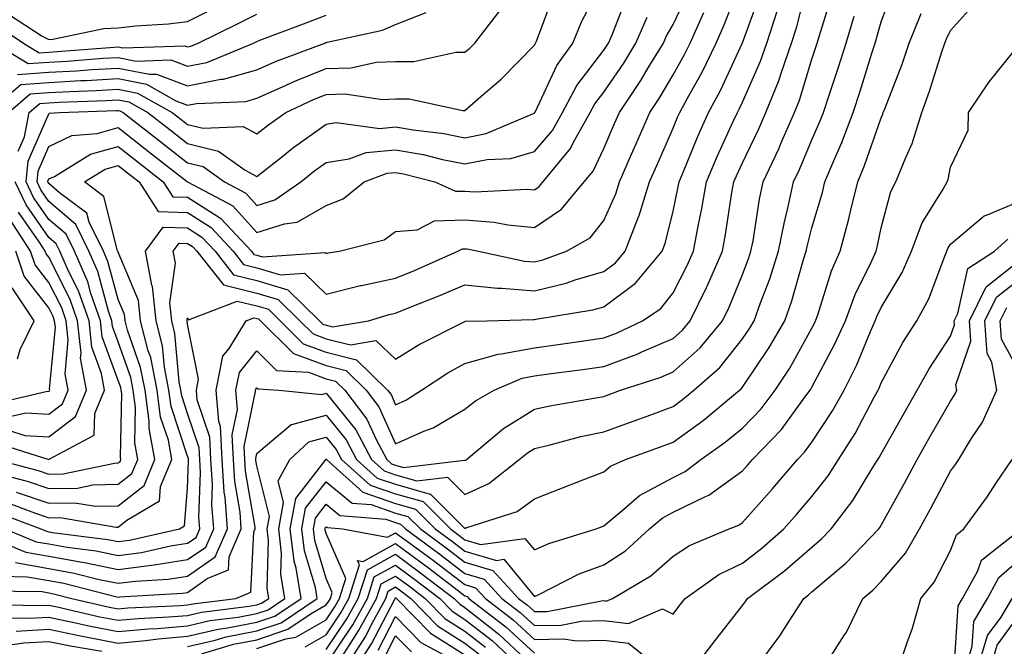
# Model space of a CAD drawing. Units: inches. Extents: x 1026563 to 1029203, y 7237178 to 7239818.
# Drawn here: x 1027814 to 1027956, y 7238065 to 7238155 of the extents above; entities that cross this region are included whole.
import ezdxf

# ---------------------------------------------------------------- set-up
doc = ezdxf.new("R2010")
doc.units = ezdxf.units.IN
doc.header["$MEASUREMENT"] = 0
doc.layers.add('Contour_10267237', color=7, linetype='Continuous', true_color=0x50631c)

msp = doc.modelspace()

# ---------------------------------------------------------------- linework, layer by layer
at = {"layer": 'Contour_10267237'}
for points in [[(1027810.47, 7238084.35, 2985), (1027816.88, 7238081.92, 2985), (1027817.72, 7238081.58, 2985), (1027818.05, 7238081.52, 2985), (1027818.54, 7238081.43, 2985), (1027826.55, 7238080.41, 2985), (1027828.05, 7238080.09, 2985), (1027829.67, 7238080.31, 2985), (1027836.9, 7238081.92, 2985), (1027837.62, 7238082.35, 2985), (1027838.05, 7238087.79, 2985), (1027838.19, 7238091.77, 2985), (1027838.19, 7238092.05, 2985), (1027838.05, 7238092.43, 2985), (1027835.69, 7238099.56, 2985), (1027835.37, 7238101.92, 2985), (1027834.73, 7238105.25, 2985), (1027834.44, 7238108.32, 2985), (1027833.52, 7238111.92, 2985), (1027832.99, 7238116.86, 2985), (1027832.91, 7238117.06, 2985), (1027831.98, 7238121.92, 2985), (1027834.55, 7238125.42, 2985), (1027838.05, 7238125.28, 2985), (1027840.1, 7238123.98, 2985), (1027842.01, 7238121.92, 2985), (1027844.67, 7238118.54, 2985), (1027848.05, 7238117.72, 2985), (1027852.52, 7238116.38, 2985), (1027857.07, 7238111.92, 2985), (1027857.56, 7238111.43, 2985), (1027858.05, 7238111.26, 2985), (1027858.95, 7238111.02, 2985), (1027864.16, 7238111.92, 2985), (1027867.13, 7238112.84, 2985), (1027868.05, 7238113.03, 2985), (1027869.92, 7238113.8, 2985), (1027874.42, 7238115.55, 2985), (1027878.05, 7238117.11, 2985), (1027882.74, 7238116.62, 2985), (1027883.34, 7238116.63, 2985), (1027888.05, 7238116.24, 2985), (1027892.64, 7238117.34, 2985), (1027893.93, 7238117.8, 2985), (1027898.05, 7238119, 2985), (1027899.73, 7238120.25, 2985), (1027901.14, 7238121.92, 2985), (1027903.07, 7238126.9, 2985), (1027903.09, 7238126.96, 2985), (1027904.65, 7238131.92, 2985), (1027905.69, 7238134.28, 2985), (1027908.05, 7238139.65, 2985), (1027908.71, 7238141.26, 2985), (1027909.01, 7238141.92, 2985), (1027910.12, 7238143.99, 2985), (1027912.23, 7238147.75, 2985), (1027914.26, 7238151.92, 2985), (1027915.43, 7238154.54, 2985), (1027918.05, 7238161.32, 2985)], [(1027813.23, 7238077.1, 2982), (1027818.05, 7238076.24, 2982), (1027821.7, 7238075.57, 2982), (1027825.32, 7238074.65, 2982), (1027828.05, 7238074.09, 2982), (1027830.55, 7238074.42, 2982), (1027835.26, 7238074.71, 2982), (1027838.05, 7238075.14, 2982), (1027842.05, 7238077.92, 2982), (1027843.81, 7238081.92, 2982), (1027843.46, 7238086.51, 2982), (1027843.34, 7238087.21, 2982), (1027843.05, 7238091.92, 2982), (1027842.82, 7238096.68, 2982), (1027842.56, 7238097.41, 2982), (1027842.17, 7238101.92, 2982), (1027843.15, 7238106.81, 2982), (1027844.05, 7238107.92, 2982), (1027846.49, 7238111.92, 2982), (1027847.62, 7238112.35, 2982), (1027848.05, 7238112.25, 2982), (1027848.3, 7238112.17, 2982), (1027848.56, 7238111.92, 2982), (1027853.32, 7238107.18, 2982), (1027858.05, 7238105.49, 2982), (1027860.9, 7238104.76, 2982), (1027863.79, 7238101.92, 2982), (1027865.65, 7238099.51, 2982), (1027868.05, 7238094.2, 2982), (1027872.13, 7238095.99, 2982), (1027873.48, 7238096.49, 2982), (1027878.05, 7238099.16, 2982), (1027879.57, 7238100.4, 2982), (1027882.25, 7238101.92, 2982), (1027886.31, 7238103.66, 2982), (1027888.05, 7238103.99, 2982), (1027890.45, 7238104.31, 2982), (1027895.06, 7238104.91, 2982), (1027898.05, 7238105.32, 2982), (1027902.87, 7238107.1, 2982), (1027903.56, 7238107.43, 2982), (1027908.05, 7238109.36, 2982), (1027909.4, 7238110.56, 2982), (1027910.51, 7238111.92, 2982), (1027912.87, 7238116.73, 2982), (1027912.99, 7238116.98, 2982), (1027915.18, 7238121.92, 2982), (1027915.63, 7238124.35, 2982), (1027916.53, 7238130.41, 2982), (1027916.8, 7238131.92, 2982), (1027917.17, 7238132.8, 2982), (1027918.05, 7238134.69, 2982), (1027920.41, 7238139.57, 2982), (1027921.43, 7238141.92, 2982), (1027923.34, 7238146.64, 2982), (1027923.58, 7238147.46, 2982), (1027925.14, 7238151.92, 2982), (1027925.84, 7238154.12, 2982), (1027927.74, 7238161.61, 2982)], [(1027813.64, 7238136.33, 2990), (1027814.55, 7238138.41, 2990), (1027815.2, 7238141.92, 2990), (1027816.74, 7238143.23, 2990), (1027818.05, 7238143.33, 2990), (1027819.53, 7238143.41, 2990), (1027826.31, 7238143.65, 2990), (1027828.05, 7238143.76, 2990), (1027829.57, 7238143.44, 2990), (1027832.31, 7238141.92, 2990), (1027835.53, 7238139.41, 2990), (1027838.05, 7238137.44, 2990), (1027842.5, 7238136.36, 2990), (1027846.35, 7238133.63, 2990), (1027848.05, 7238132.71, 2990), (1027851.82, 7238135.7, 2990), (1027853.19, 7238136.78, 2990), (1027858.05, 7238140.25, 2990), (1027859.5, 7238140.47, 2990), (1027865.75, 7238139.63, 2990), (1027868.05, 7238139.84, 2990), (1027870.57, 7238139.4, 2990), (1027875.02, 7238138.88, 2990), (1027878.05, 7238138.28, 2990), (1027881.08, 7238138.88, 2990), (1027887.91, 7238141.78, 2990), (1027888.05, 7238141.82, 2990), (1027888.09, 7238141.88, 2990), (1027888.11, 7238141.92, 2990), (1027888.21, 7238142.07, 2990), (1027891.27, 7238148.69, 2990), (1027893.6, 7238151.92, 2990), (1027894.91, 7238155.06, 2990), (1027898.05, 7238161.13, 2990)], [(1027808.93, 7238071.04, 2979), (1027817.03, 7238070.9, 2979), (1027818.05, 7238070.96, 2979), (1027819.26, 7238070.71, 2979), (1027825.41, 7238069.28, 2979), (1027828.05, 7238068.77, 2979), (1027830.92, 7238069.04, 2979), (1027835.37, 7238069.24, 2979), (1027838.05, 7238069.47, 2979), (1027840.04, 7238069.93, 2979), (1027846.92, 7238070.79, 2979), (1027848.05, 7238071, 2979), (1027848.73, 7238071.24, 2979), (1027849.75, 7238071.92, 2979), (1027849.51, 7238073.38, 2979), (1027849.71, 7238080.26, 2979), (1027849.51, 7238081.92, 2979), (1027849.85, 7238083.71, 2979), (1027848.05, 7238091.02, 2979), (1027847.91, 7238091.78, 2979), (1027847.91, 7238091.92, 2979), (1027847.89, 7238092.07, 2979), (1027848.05, 7238092.77, 2979), (1027853.01, 7238096.95, 2979), (1027853.07, 7238096.95, 2979), (1027858.05, 7238098.31, 2979), (1027860.9, 7238094.76, 2979), (1027862.42, 7238091.92, 2979), (1027865.39, 7238089.26, 2979), (1027868.05, 7238088.35, 2979), (1027873.03, 7238086.95, 2979), (1027873.09, 7238086.95, 2979), (1027878.05, 7238082, 2979), (1027878.19, 7238082.07, 2979), (1027885.55, 7238084.43, 2979), (1027888.05, 7238086.26, 2979), (1027892.11, 7238087.86, 2979), (1027895.18, 7238089.05, 2979), (1027898.05, 7238090.17, 2979), (1027899.01, 7238090.97, 2979), (1027901.21, 7238091.92, 2979), (1027906.23, 7238093.75, 2979), (1027908.05, 7238094.41, 2979), (1027912.41, 7238097.56, 2979), (1027917.64, 7238101.92, 2979), (1027917.85, 7238102.12, 2979), (1027918.05, 7238102.35, 2979), (1027921.92, 7238108.05, 2979), (1027924.16, 7238111.92, 2979), (1027925.18, 7238114.78, 2979), (1027926.86, 7238120.72, 2979), (1027927.23, 7238121.92, 2979), (1027927.37, 7238122.6, 2979), (1027928.05, 7238125.3, 2979), (1027929.57, 7238130.4, 2979), (1027929.94, 7238131.92, 2979), (1027931.31, 7238135.18, 2979), (1027932.39, 7238137.59, 2979), (1027934.01, 7238141.92, 2979), (1027935, 7238144.97, 2979), (1027936.76, 7238150.62, 2979), (1027937.17, 7238151.92, 2979), (1027938.05, 7238155, 2979), (1027939.92, 7238160.05, 2979)], [(1027811.7, 7238081.92, 2984), (1027816.21, 7238080.08, 2984), (1027818.05, 7238079.76, 2984), (1027820.69, 7238079.28, 2984), (1027824.87, 7238078.75, 2984), (1027828.05, 7238078.09, 2984), (1027831.43, 7238078.54, 2984), (1027835.59, 7238079.47, 2984), (1027838.05, 7238079.85, 2984), (1027839.28, 7238080.7, 2984), (1027839.81, 7238081.92, 2984), (1027839.69, 7238083.56, 2984), (1027839.92, 7238090.05, 2984), (1027839.81, 7238091.92, 2984), (1027839.73, 7238093.59, 2984), (1027838.05, 7238098.54, 2984), (1027837.21, 7238101.08, 2984), (1027837.09, 7238101.92, 2984), (1027836.86, 7238103.1, 2984), (1027836.23, 7238110.09, 2984), (1027835.76, 7238111.92, 2984), (1027835.49, 7238114.48, 2984), (1027836.31, 7238120.19, 2984), (1027835.98, 7238121.92, 2984), (1027836.86, 7238123.11, 2984), (1027838.05, 7238123.06, 2984), (1027838.75, 7238122.62, 2984), (1027839.4, 7238121.92, 2984), (1027843.21, 7238117.07, 2984), (1027848.05, 7238115.89, 2984), (1027851.12, 7238114.98, 2984), (1027854.22, 7238111.92, 2984), (1027856.14, 7238110.02, 2984), (1027858.05, 7238109.33, 2984), (1027861.53, 7238108.44, 2984), (1027865.2, 7238109.08, 2984), (1027868.05, 7238106.38, 2984), (1027871.45, 7238108.51, 2984), (1027877.84, 7238111.7, 2984), (1027878.05, 7238111.82, 2984), (1027878.13, 7238111.84, 2984), (1027881.19, 7238111.92, 2984), (1027887.87, 7238112.09, 2984), (1027888.05, 7238112.08, 2984), (1027888.25, 7238112.13, 2984), (1027896.49, 7238113.48, 2984), (1027898.05, 7238113.94, 2984), (1027902.62, 7238117.35, 2984), (1027906.47, 7238121.92, 2984), (1027906.9, 7238123.06, 2984), (1027908.05, 7238127.71, 2984), (1027908.77, 7238131.19, 2984), (1027908.91, 7238131.92, 2984), (1027909.53, 7238133.4, 2984), (1027911.59, 7238138.38, 2984), (1027913.17, 7238141.92, 2984), (1027914.87, 7238145.09, 2984), (1027918.01, 7238151.87, 2984), (1027918.03, 7238151.92, 2984), (1027918.03, 7238151.94, 2984), (1027918.05, 7238151.98, 2984), (1027920.69, 7238159.28, 2984)], [(1027813.36, 7238087.23, 2987), (1027818.05, 7238085.64, 2987), (1027821.82, 7238085.7, 2987), (1027824.77, 7238085.19, 2987), (1027828.05, 7238085.27, 2987), (1027831.78, 7238088.2, 2987), (1027833.34, 7238091.92, 2987), (1027832.5, 7238096.37, 2987), (1027832.52, 7238097.45, 2987), (1027831.94, 7238101.92, 2987), (1027831.29, 7238105.16, 2987), (1027829.4, 7238110.57, 2987), (1027829.05, 7238111.92, 2987), (1027828.95, 7238112.83, 2987), (1027828.05, 7238114.98, 2987), (1027826.57, 7238120.45, 2987), (1027825.92, 7238121.92, 2987), (1027823.87, 7238126.1, 2987), (1027823.54, 7238127.4, 2987), (1027819.59, 7238130.37, 2987), (1027818.05, 7238131.69, 2987), (1027817.95, 7238131.82, 2987), (1027817.91, 7238131.92, 2987), (1027817.91, 7238132.05, 2987), (1027818.05, 7238132.34, 2987), (1027818.85, 7238132.71, 2987), (1027824.07, 7238135.91, 2987), (1027828.05, 7238137.01, 2987), (1027830.92, 7238134.78, 2987), (1027834.55, 7238131.92, 2987), (1027835.92, 7238129.79, 2987), (1027838.05, 7238129.7, 2987), (1027842.82, 7238126.7, 2987), (1027847.25, 7238121.92, 2987), (1027847.6, 7238121.47, 2987), (1027848.05, 7238121.36, 2987), (1027848.85, 7238121.13, 2987), (1027857.89, 7238121.76, 2987), (1027858.05, 7238121.62, 2987), (1027858.3, 7238121.68, 2987), (1027859.89, 7238121.92, 2987), (1027866.41, 7238123.57, 2987), (1027868.05, 7238124.76, 2987), (1027871.14, 7238125, 2987), (1027873.64, 7238126.32, 2987), (1027878.05, 7238126.44, 2987), (1027882.27, 7238126.14, 2987), (1027884.24, 7238125.73, 2987), (1027888.05, 7238125.37, 2987), (1027891.98, 7238127.99, 2987), (1027895.24, 7238131.92, 2987), (1027896.51, 7238133.45, 2987), (1027898.05, 7238136.71, 2987), (1027899.61, 7238140.35, 2987), (1027900.32, 7238141.92, 2987), (1027903.42, 7238146.55, 2987), (1027904.48, 7238148.35, 2987), (1027906.66, 7238151.92, 2987), (1027907.07, 7238152.89, 2987), (1027908.05, 7238154.6, 2987), (1027910.41, 7238159.57, 2987)], [(1027810.45, 7238091.92, 2989), (1027816.49, 7238090.36, 2989), (1027818.05, 7238089.83, 2989), (1027820.1, 7238089.86, 2989), (1027827.54, 7238091.41, 2989), (1027828.05, 7238091.43, 2989), (1027828.32, 7238091.65, 2989), (1027828.44, 7238091.92, 2989), (1027828.38, 7238092.25, 2989), (1027828.56, 7238101.42, 2989), (1027828.48, 7238101.92, 2989), (1027828.42, 7238102.28, 2989), (1027828.05, 7238103.32, 2989), (1027825.75, 7238109.62, 2989), (1027825.49, 7238111.92, 2989), (1027824.12, 7238115.84, 2989), (1027823.67, 7238117.54, 2989), (1027821.74, 7238121.92, 2989), (1027820.53, 7238124.39, 2989), (1027818.05, 7238126.5, 2989), (1027815.82, 7238129.69, 2989), (1027814.77, 7238131.92, 2989), (1027815.06, 7238134.91, 2989), (1027818.05, 7238141.74, 2989), (1027818.17, 7238141.8, 2989), (1027819.61, 7238141.92, 2989), (1027827.76, 7238142.21, 2989), (1027828.05, 7238142.22, 2989), (1027828.3, 7238142.17, 2989), (1027828.75, 7238141.92, 2989), (1027833.99, 7238137.86, 2989), (1027838.05, 7238134.67, 2989), (1027840.28, 7238134.14, 2989), (1027843.4, 7238131.92, 2989), (1027846.45, 7238130.31, 2989), (1027848.05, 7238128.52, 2989), (1027850.63, 7238129.34, 2989), (1027854.38, 7238131.92, 2989), (1027856.41, 7238133.56, 2989), (1027858.05, 7238134.72, 2989), (1027861.37, 7238135.25, 2989), (1027863.81, 7238136.16, 2989), (1027868.05, 7238136.56, 2989), (1027872, 7238135.87, 2989), (1027874.83, 7238135.15, 2989), (1027878.05, 7238134.51, 2989), (1027881.27, 7238135.14, 2989), (1027884.67, 7238135.31, 2989), (1027888.05, 7238136.3, 2989), (1027890.67, 7238139.31, 2989), (1027892.11, 7238141.92, 2989), (1027894.18, 7238145.79, 2989), (1027898.05, 7238150.89, 2989), (1027898.46, 7238151.5, 2989), (1027898.73, 7238151.92, 2989), (1027899.26, 7238153.12, 2989), (1027901.39, 7238158.59, 2989)], [(1027811.23, 7238075.1, 2981), (1027814.94, 7238075.03, 2981), (1027818.05, 7238074.48, 2981), (1027820.22, 7238074.09, 2981), (1027827.84, 7238072.13, 2981), (1027828.05, 7238072.09, 2981), (1027828.25, 7238072.12, 2981), (1027837.31, 7238072.67, 2981), (1027838.05, 7238072.79, 2981), (1027840.9, 7238074.76, 2981), (1027843.95, 7238076.02, 2981), (1027844.05, 7238077.92, 2981), (1027845.8, 7238081.92, 2981), (1027845.63, 7238084.34, 2981), (1027844.87, 7238088.74, 2981), (1027844.67, 7238091.92, 2981), (1027844.5, 7238095.48, 2981), (1027845.26, 7238099.13, 2981), (1027845.02, 7238101.92, 2981), (1027845.53, 7238104.45, 2981), (1027848.05, 7238107.57, 2981), (1027850.88, 7238104.76, 2981), (1027855.47, 7238104.49, 2981), (1027858.05, 7238103.57, 2981), (1027859.36, 7238103.23, 2981), (1027860.71, 7238101.92, 2981), (1027863.89, 7238097.76, 2981), (1027865.28, 7238094.7, 2981), (1027866.76, 7238091.92, 2981), (1027867.44, 7238091.31, 2981), (1027868.05, 7238091.1, 2981), (1027869.18, 7238090.78, 2981), (1027877.97, 7238091.85, 2981), (1027878.05, 7238091.78, 2981), (1027878.15, 7238091.82, 2981), (1027878.26, 7238091.92, 2981), (1027883.58, 7238096.39, 2981), (1027888.05, 7238099.17, 2981), (1027890.3, 7238099.67, 2981), (1027896.92, 7238100.79, 2981), (1027898.05, 7238101.02, 2981), (1027898.71, 7238101.26, 2981), (1027900.49, 7238101.92, 2981), (1027906.21, 7238103.75, 2981), (1027908.05, 7238104.54, 2981), (1027911.96, 7238108, 2981), (1027915.16, 7238111.92, 2981), (1027916.12, 7238113.86, 2981), (1027918.05, 7238118.59, 2981), (1027918.99, 7238120.98, 2981), (1027919.28, 7238121.92, 2981), (1027919.59, 7238123.45, 2981), (1027920.51, 7238129.45, 2981), (1027921.04, 7238131.92, 2981), (1027923.28, 7238136.7, 2981), (1027923.6, 7238137.47, 2981), (1027925.55, 7238141.92, 2981), (1027926.27, 7238143.71, 2981), (1027928.05, 7238149.62, 2981), (1027928.64, 7238151.34, 2981), (1027928.81, 7238151.92, 2981), (1027929.14, 7238153.01, 2981), (1027930.98, 7238158.99, 2981)], [(1027812.23, 7238141.92, 2991), (1027815.37, 7238144.6, 2991), (1027818.05, 7238144.79, 2991), (1027821.1, 7238144.96, 2991), (1027824.89, 7238145.09, 2991), (1027828.05, 7238145.28, 2991), (1027830.84, 7238144.71, 2991), (1027835.84, 7238141.92, 2991), (1027837.07, 7238140.95, 2991), (1027838.05, 7238140.19, 2991), (1027840.32, 7238139.64, 2991), (1027846.06, 7238139.92, 2991), (1027848.05, 7238138.85, 2991), (1027849.77, 7238140.2, 2991), (1027852.23, 7238141.92, 2991), (1027856.19, 7238143.78, 2991), (1027858.05, 7238144.53, 2991), (1027860.73, 7238144.61, 2991), (1027866.16, 7238143.81, 2991), (1027868.05, 7238143.89, 2991), (1027870.02, 7238143.89, 2991), (1027877.74, 7238142.22, 2991), (1027878.05, 7238142.22, 2991), (1027880.35, 7238144.22, 2991), (1027883.26, 7238146.71, 2991), (1027888.05, 7238151.6, 2991), (1027888.15, 7238151.82, 2991), (1027888.23, 7238151.92, 2991), (1027888.34, 7238152.22, 2991), (1027890.92, 7238159.05, 2991)], [(1027813.32, 7238067.19, 2977), (1027818.05, 7238067.47, 2977), (1027822.64, 7238066.51, 2977), (1027823.62, 7238066.34, 2977), (1027828.05, 7238065.47, 2977), (1027831.98, 7238065.86, 2977), (1027833.87, 7238066.11, 2977), (1027838.05, 7238066.47, 2977), (1027842.48, 7238067.5, 2977), (1027843.79, 7238067.66, 2977), (1027848.05, 7238068.48, 2977), (1027850.63, 7238069.34, 2977), (1027854.42, 7238071.92, 2977), (1027853.71, 7238076.27, 2977), (1027853.4, 7238077.27, 2977), (1027852.85, 7238081.92, 2977), (1027853.64, 7238086.32, 2977), (1027857.89, 7238091.76, 2977), (1027857.97, 7238091.92, 2977), (1027858.01, 7238091.96, 2977), (1027858.05, 7238091.97, 2977), (1027858.07, 7238091.94, 2977), (1027858.09, 7238091.92, 2977), (1027863.34, 7238087.22, 2977), (1027868.05, 7238085.58, 2977), (1027870.92, 7238084.78, 2977), (1027873.77, 7238081.92, 2977), (1027876.23, 7238080.11, 2977), (1027878.05, 7238078.73, 2977), (1027882.58, 7238077.4, 2977), (1027883.67, 7238077.55, 2977), (1027888.05, 7238072.21, 2977), (1027888.58, 7238072.45, 2977), (1027894.51, 7238075.46, 2977), (1027898.05, 7238076.75, 2977), (1027901.19, 7238078.78, 2977), (1027904.67, 7238081.92, 2977), (1027906.49, 7238083.49, 2977), (1027908.05, 7238084.32, 2977), (1027912.72, 7238086.59, 2977), (1027913.19, 7238086.77, 2977), (1027918.05, 7238090.28, 2977), (1027918.81, 7238091.15, 2977), (1027919.48, 7238091.92, 2977), (1027923.69, 7238096.27, 2977), (1027927.05, 7238100.91, 2977), (1027927.8, 7238101.92, 2977), (1027927.89, 7238102.07, 2977), (1027928.05, 7238102.34, 2977), (1027931.39, 7238108.57, 2977), (1027932.89, 7238111.92, 2977), (1027934.28, 7238115.69, 2977), (1027936.7, 7238120.57, 2977), (1027937.31, 7238121.92, 2977), (1027937.46, 7238122.51, 2977), (1027938.05, 7238125.28, 2977), (1027939.42, 7238130.54, 2977), (1027940.18, 7238131.92, 2977), (1027941.59, 7238135.46, 2977), (1027942.54, 7238137.43, 2977), (1027943.89, 7238141.92, 2977), (1027945, 7238144.97, 2977), (1027946.8, 7238150.67, 2977), (1027947.23, 7238151.92, 2977), (1027947.46, 7238152.51, 2977), (1027948.05, 7238153.74, 2977), (1027951.92, 7238158.06, 2977)], [(1027809.1, 7238080.87, 2983), (1027814.73, 7238078.59, 2983), (1027818.05, 7238077.99, 2983), (1027822.84, 7238077.13, 2983), (1027823.21, 7238077.09, 2983), (1027828.05, 7238076.09, 2983), (1027832.85, 7238076.72, 2983), (1027833.23, 7238076.74, 2983), (1027838.05, 7238077.5, 2983), (1027840.67, 7238079.31, 2983), (1027841.82, 7238081.92, 2983), (1027841.55, 7238085.42, 2983), (1027841.64, 7238088.32, 2983), (1027841.43, 7238091.92, 2983), (1027841.27, 7238095.13, 2983), (1027839.44, 7238100.52, 2983), (1027839.32, 7238101.92, 2983), (1027839.65, 7238103.51, 2983), (1027838.05, 7238111.44, 2983), (1027838.01, 7238111.88, 2983), (1027837.99, 7238111.92, 2983), (1027837.99, 7238111.98, 2983), (1027838.05, 7238112.36, 2983), (1027838.17, 7238112.05, 2983), (1027845.22, 7238114.76, 2983), (1027848.05, 7238114.07, 2983), (1027849.71, 7238113.58, 2983), (1027851.39, 7238111.92, 2983), (1027854.73, 7238108.6, 2983), (1027858.05, 7238107.41, 2983), (1027862.42, 7238106.3, 2983), (1027866.9, 7238101.92, 2983), (1027867.39, 7238101.27, 2983), (1027868.05, 7238099.82, 2983), (1027869.51, 7238100.46, 2983), (1027871.78, 7238101.92, 2983), (1027875.57, 7238104.41, 2983), (1027878.05, 7238105.74, 2983), (1027882.85, 7238107.12, 2983), (1027883.25, 7238107.13, 2983), (1027888.05, 7238108.03, 2983), (1027891.47, 7238108.49, 2983), (1027895.18, 7238109.04, 2983), (1027898.05, 7238109.44, 2983), (1027899.87, 7238110.11, 2983), (1027903.66, 7238111.92, 2983), (1027906.27, 7238113.7, 2983), (1027908.05, 7238115.93, 2983), (1027910.08, 7238119.88, 2983), (1027910.98, 7238121.92, 2983), (1027911.66, 7238125.52, 2983), (1027912.13, 7238127.83, 2983), (1027912.85, 7238131.92, 2983), (1027914.4, 7238135.56, 2983), (1027916.72, 7238140.6, 2983), (1027917.33, 7238141.92, 2983), (1027917.58, 7238142.4, 2983), (1027918.05, 7238143.42, 2983), (1027920.67, 7238149.3, 2983), (1027921.59, 7238151.92, 2983), (1027923.17, 7238156.8, 2983)], [(1027809.26, 7238141.92, 2992), (1027814.01, 7238145.96, 2992), (1027818.05, 7238146.25, 2992), (1027822.64, 7238146.51, 2992), (1027823.44, 7238146.54, 2992), (1027828.05, 7238146.8, 2992), (1027832.11, 7238145.98, 2992), (1027836.37, 7238143.6, 2992), (1027838.05, 7238142.97, 2992), (1027839.36, 7238143.22, 2992), (1027846.45, 7238143.52, 2992), (1027848.05, 7238143.97, 2992), (1027851.74, 7238145.6, 2992), (1027853.52, 7238146.44, 2992), (1027858.05, 7238148.27, 2992), (1027861.6, 7238148.37, 2992), (1027865.3, 7238149.16, 2992), (1027868.05, 7238149.27, 2992), (1027870.69, 7238149.27, 2992), (1027876.72, 7238150.59, 2992), (1027878.05, 7238150.59, 2992), (1027878.77, 7238151.21, 2992), (1027879.46, 7238151.92, 2992), (1027883.21, 7238156.76, 2992)], [(1027811.9, 7238085.78, 2986), (1027815.59, 7238084.37, 2986), (1027818.05, 7238083.54, 2986), (1027819.69, 7238083.57, 2986), (1027827.78, 7238082.18, 2986), (1027828.05, 7238082.19, 2986), (1027829.32, 7238083.2, 2986), (1027833.99, 7238085.98, 2986), (1027834.14, 7238088.02, 2986), (1027835.8, 7238091.92, 2986), (1027835.28, 7238094.69, 2986), (1027834.16, 7238098.03, 2986), (1027833.66, 7238101.92, 2986), (1027832.74, 7238106.61, 2986), (1027832.39, 7238107.57, 2986), (1027831.29, 7238111.92, 2986), (1027830.98, 7238114.85, 2986), (1027828.05, 7238121.79, 2986), (1027828.03, 7238121.89, 2986), (1027828.01, 7238121.92, 2986), (1027827.97, 7238122, 2986), (1027825.96, 7238129.83, 2986), (1027823.19, 7238131.92, 2986), (1027826.19, 7238133.77, 2986), (1027828.05, 7238134.27, 2986), (1027829.38, 7238133.25, 2986), (1027831.06, 7238131.92, 2986), (1027833.79, 7238127.66, 2986), (1027838.05, 7238127.49, 2986), (1027841.47, 7238125.34, 2986), (1027844.63, 7238121.92, 2986), (1027846.14, 7238120.01, 2986), (1027848.05, 7238119.54, 2986), (1027851.45, 7238118.53, 2986), (1027854.91, 7238118.78, 2986), (1027858.05, 7238115.75, 2986), (1027862.99, 7238116.99, 2986), (1027863.15, 7238117.01, 2986), (1027868.05, 7238118.06, 2986), (1027870.78, 7238119.18, 2986), (1027877.03, 7238121.92, 2986), (1027877.7, 7238122.27, 2986), (1027878.05, 7238122.28, 2986), (1027878.38, 7238122.26, 2986), (1027879.98, 7238121.92, 2986), (1027886.64, 7238120.52, 2986), (1027888.05, 7238120.41, 2986), (1027889.28, 7238120.7, 2986), (1027892.68, 7238121.92, 2986), (1027896.12, 7238123.85, 2986), (1027898.05, 7238126.37, 2986), (1027899.79, 7238130.19, 2986), (1027900.34, 7238131.92, 2986), (1027902.07, 7238135.94, 2986), (1027902.66, 7238137.31, 2986), (1027904.69, 7238141.92, 2986), (1027906.04, 7238143.93, 2986), (1027908.05, 7238147.35, 2986), (1027909.69, 7238150.28, 2986), (1027910.49, 7238151.92, 2986), (1027912.48, 7238156.35, 2986)], [(1027812.25, 7238156.11, 2996), (1027817.07, 7238152.9, 2996), (1027818.05, 7238152.45, 2996), (1027818.62, 7238152.5, 2996), (1027825.98, 7238154, 2996), (1027828.05, 7238154.14, 2996), (1027830.55, 7238154.42, 2996), (1027835.28, 7238154.7, 2996), (1027838.05, 7238155.05, 2996), (1027842.64, 7238157.32, 2996)], [(1027813.52, 7238147.39, 2993), (1027818.05, 7238147.71, 2993), (1027822.03, 7238147.94, 2993), (1027824.24, 7238148.11, 2993), (1027828.05, 7238148.33, 2993), (1027832.56, 7238147.42, 2993), (1027833.58, 7238147.45, 2993), (1027838.05, 7238145.78, 2993), (1027842.84, 7238146.71, 2993), (1027843.25, 7238146.71, 2993), (1027848.05, 7238148.08, 2993), (1027850.71, 7238149.25, 2993), (1027857.82, 7238151.92, 2993), (1027857.99, 7238151.99, 2993), (1027858.05, 7238152.01, 2993), (1027858.19, 7238152.05, 2993), (1027866.17, 7238153.8, 2993), (1027868.05, 7238154.62, 2993), (1027872.46, 7238156.32, 2993)], [(1027809.16, 7238073.03, 2980), (1027817.09, 7238072.89, 2980), (1027818.05, 7238072.71, 2980), (1027818.71, 7238072.59, 2980), (1027821.35, 7238071.92, 2980), (1027826.78, 7238070.66, 2980), (1027828.05, 7238070.42, 2980), (1027829.42, 7238070.54, 2980), (1027837.01, 7238070.88, 2980), (1027838.05, 7238070.97, 2980), (1027838.81, 7238071.15, 2980), (1027845.02, 7238071.92, 2980), (1027847.17, 7238072.8, 2980), (1027847.62, 7238081.49, 2980), (1027847.82, 7238081.92, 2980), (1027847.8, 7238082.18, 2980), (1027846.39, 7238090.26, 2980), (1027846.29, 7238091.92, 2980), (1027846.19, 7238093.78, 2980), (1027847.87, 7238101.74, 2980), (1027847.85, 7238101.92, 2980), (1027847.89, 7238102.08, 2980), (1027848.05, 7238102.27, 2980), (1027848.23, 7238102.1, 2980), (1027851.21, 7238101.92, 2980), (1027857.42, 7238101.3, 2980), (1027858.05, 7238101.47, 2980), (1027862.31, 7238096.18, 2980), (1027864.59, 7238091.92, 2980), (1027866.41, 7238090.29, 2980), (1027868.05, 7238089.72, 2980), (1027871.12, 7238088.86, 2980), (1027875.53, 7238089.4, 2980), (1027878.05, 7238086.89, 2980), (1027881.51, 7238088.45, 2980), (1027885.88, 7238091.92, 2980), (1027887.05, 7238092.91, 2980), (1027888.05, 7238093.52, 2980), (1027890.12, 7238094, 2980), (1027894.75, 7238095.22, 2980), (1027898.05, 7238095.89, 2980), (1027902.46, 7238097.51, 2980), (1027904.32, 7238098.19, 2980), (1027908.05, 7238099.56, 2980), (1027909.42, 7238100.55, 2980), (1027911.06, 7238101.92, 2980), (1027914.81, 7238105.16, 2980), (1027918.05, 7238109.3, 2980), (1027919.1, 7238110.86, 2980), (1027919.73, 7238111.92, 2980), (1027920.65, 7238114.52, 2980), (1027922, 7238117.96, 2980), (1027923.26, 7238121.92, 2980), (1027924.05, 7238125.93, 2980), (1027924.71, 7238128.58, 2980), (1027925.43, 7238131.92, 2980), (1027926.27, 7238133.71, 2980), (1027928.05, 7238137.97, 2980), (1027929.26, 7238140.71, 2980), (1027929.73, 7238141.92, 2980), (1027930.53, 7238144.4, 2980), (1027931.8, 7238148.17, 2980), (1027932.99, 7238151.92, 2980), (1027934.16, 7238155.82, 2980)], [(1027809.87, 7238090.1, 2988), (1027814.92, 7238088.8, 2988), (1027818.05, 7238087.73, 2988), (1027822.17, 7238087.8, 2988), (1027824.4, 7238088.27, 2988), (1027828.05, 7238088.35, 2988), (1027830.04, 7238089.92, 2988), (1027830.9, 7238091.92, 2988), (1027830.43, 7238094.31, 2988), (1027830.53, 7238099.43, 2988), (1027830.2, 7238101.92, 2988), (1027829.85, 7238103.73, 2988), (1027828.05, 7238108.86, 2988), (1027827.23, 7238111.1, 2988), (1027827.15, 7238111.92, 2988), (1027826.66, 7238113.32, 2988), (1027825.12, 7238118.99, 2988), (1027823.83, 7238121.92, 2988), (1027821.92, 7238125.8, 2988), (1027818.05, 7238129.1, 2988), (1027816.9, 7238130.76, 2988), (1027816.35, 7238131.92, 2988), (1027816.49, 7238133.47, 2988), (1027818.05, 7238137.04, 2988), (1027821.37, 7238138.61, 2988), (1027825.04, 7238138.91, 2988), (1027828.05, 7238139.74, 2988), (1027832.44, 7238136.32, 2988), (1027838.05, 7238131.91, 2988), (1027844.59, 7238128.46, 2988), (1027848.05, 7238124.63, 2988), (1027852.01, 7238125.88, 2988), (1027853.85, 7238126.12, 2988), (1027858.05, 7238128.5, 2988), (1027860.47, 7238129.5, 2988), (1027863.5, 7238131.92, 2988), (1027866.82, 7238133.16, 2988), (1027868.05, 7238133.27, 2988), (1027869.2, 7238133.07, 2988), (1027873.71, 7238131.92, 2988), (1027876.7, 7238130.57, 2988), (1027878.05, 7238130.61, 2988), (1027879.46, 7238130.5, 2988), (1027887.01, 7238130.88, 2988), (1027888.05, 7238130.79, 2988), (1027888.73, 7238131.24, 2988), (1027893.26, 7238136.71, 2988), (1027893.66, 7238137.54, 2988), (1027896.12, 7238141.92, 2988), (1027896.78, 7238143.18, 2988), (1027898.05, 7238144.85, 2988), (1027900.94, 7238149.04, 2988), (1027902.7, 7238151.92, 2988), (1027904.32, 7238155.64, 2988)], [(1027810.2, 7238151.92, 2994), (1027815.08, 7238148.96, 2994), (1027818.05, 7238149.17, 2994), (1027820.65, 7238149.31, 2994), (1027825.86, 7238149.73, 2994), (1027828.05, 7238149.86, 2994), (1027830.65, 7238149.33, 2994), (1027835.63, 7238149.49, 2994), (1027838.05, 7238148.58, 2994), (1027840.84, 7238149.12, 2994), (1027847.54, 7238151.92, 2994), (1027848.05, 7238152.17, 2994), (1027848.46, 7238152.33, 2994), (1027855.14, 7238154.84, 2994), (1027858.05, 7238155.94, 2994)], [(1027810.57, 7238154.44, 2995), (1027814.38, 7238151.92, 2995), (1027816.66, 7238150.53, 2995), (1027818.05, 7238150.63, 2995), (1027819.26, 7238150.7, 2995), (1027827.48, 7238151.34, 2995), (1027828.05, 7238151.38, 2995), (1027828.73, 7238151.25, 2995), (1027837.66, 7238151.53, 2995), (1027838.05, 7238151.38, 2995), (1027838.5, 7238151.47, 2995), (1027839.57, 7238151.92, 2995), (1027845.26, 7238154.7, 2995), (1027848.05, 7238156.09, 2995)], [(1027810.84, 7238069.12, 2978), (1027815.18, 7238069.05, 2978), (1027818.05, 7238069.21, 2978), (1027821.47, 7238068.5, 2978), (1027824.05, 7238067.91, 2978), (1027828.05, 7238067.13, 2978), (1027832.42, 7238067.54, 2978), (1027833.73, 7238067.59, 2978), (1027838.05, 7238067.97, 2978), (1027841.25, 7238068.72, 2978), (1027845.35, 7238069.22, 2978), (1027848.05, 7238069.74, 2978), (1027849.67, 7238070.29, 2978), (1027852.07, 7238071.92, 2978), (1027851.51, 7238075.39, 2978), (1027851.6, 7238078.37, 2978), (1027851.19, 7238081.92, 2978), (1027851.88, 7238085.74, 2978), (1027851.1, 7238088.86, 2978), (1027852.8, 7238091.92, 2978), (1027855.53, 7238094.45, 2978), (1027858.05, 7238095.13, 2978), (1027859.48, 7238093.36, 2978), (1027860.26, 7238091.92, 2978), (1027864.38, 7238088.25, 2978), (1027868.05, 7238086.96, 2978), (1027872, 7238085.86, 2978), (1027875.94, 7238081.92, 2978), (1027877.15, 7238081.02, 2978), (1027878.05, 7238080.34, 2978), (1027880.3, 7238079.67, 2978), (1027886.68, 7238080.56, 2978), (1027888.05, 7238078.89, 2978), (1027890.14, 7238079.83, 2978), (1027896.98, 7238081.92, 2978), (1027897.74, 7238082.23, 2978), (1027898.05, 7238082.35, 2978), (1027900.65, 7238084.51, 2978), (1027903.23, 7238086.75, 2978), (1027908.05, 7238089.33, 2978), (1027909.79, 7238090.18, 2978), (1027912.03, 7238091.92, 2978), (1027915.55, 7238094.42, 2978), (1027918.05, 7238096.46, 2978), (1027920.75, 7238099.22, 2978), (1027922.78, 7238101.92, 2978), (1027924.87, 7238105.1, 2978), (1027928.05, 7238110.85, 2978), (1027928.42, 7238111.55, 2978), (1027928.6, 7238111.92, 2978), (1027928.91, 7238112.78, 2978), (1027930.88, 7238119.09, 2978), (1027932.15, 7238121.92, 2978), (1027933.4, 7238126.58, 2978), (1027933.58, 7238127.45, 2978), (1027934.67, 7238131.92, 2978), (1027935.67, 7238134.3, 2978), (1027938.05, 7238141.17, 2978), (1027938.3, 7238141.68, 2978), (1027938.36, 7238141.92, 2978), (1027938.56, 7238142.43, 2978), (1027941.08, 7238148.9, 2978), (1027942.09, 7238151.92, 2978), (1027943.81, 7238156.16, 2978)], [(1027838.05, 7238064.97, 2976), (1027842.01, 7238065.88, 2976), (1027843.62, 7238066.36, 2976), (1027848.05, 7238067.22, 2976), (1027851.57, 7238068.4, 2976), (1027856.74, 7238071.92, 2976), (1027856.49, 7238073.48, 2976), (1027854.91, 7238078.77, 2976), (1027854.53, 7238081.92, 2976), (1027855.06, 7238084.91, 2976), (1027858.05, 7238088.73, 2976), (1027861.8, 7238085.66, 2976), (1027864.53, 7238085.43, 2976), (1027868.05, 7238084.21, 2976), (1027869.83, 7238083.71, 2976), (1027871.62, 7238081.92, 2976), (1027875.34, 7238079.2, 2976), (1027878.05, 7238077.12, 2976), (1027882.07, 7238075.93, 2976), (1027885.76, 7238071.92, 2976), (1027887.05, 7238070.92, 2976), (1027888.05, 7238070.01, 2976), (1027889.92, 7238070.05, 2976), (1027897.72, 7238071.58, 2976), (1027898.05, 7238071.59, 2976), (1027898.42, 7238071.54, 2976), (1027899.32, 7238071.92, 2976), (1027904.83, 7238075.15, 2976), (1027908.05, 7238078.01, 2976), (1027910.41, 7238079.56, 2976), (1027916.16, 7238081.92, 2976), (1027917.52, 7238082.45, 2976), (1027918.05, 7238082.83, 2976), (1027922.33, 7238087.63, 2976), (1027925.98, 7238091.92, 2976), (1027927, 7238092.97, 2976), (1027928.05, 7238094.43, 2976), (1027931.04, 7238098.92, 2976), (1027932.7, 7238101.92, 2976), (1027934.5, 7238105.47, 2976), (1027936.49, 7238110.36, 2976), (1027937.19, 7238111.92, 2976), (1027937.42, 7238112.55, 2976), (1027938.05, 7238113.83, 2976), (1027941.08, 7238118.88, 2976), (1027942.41, 7238121.92, 2976), (1027943.95, 7238126.02, 2976), (1027946.98, 7238130.86, 2976), (1027947.56, 7238131.92, 2976), (1027947.7, 7238132.27, 2976), (1027948.05, 7238134.03, 2976), (1027950.61, 7238139.37, 2976), (1027950.63, 7238141.92, 2976), (1027953.64, 7238146.32, 2976), (1027958.05, 7238151.83, 2976)], [(1027810.43, 7238094.31, 2990), (1027818.03, 7238091.93, 2990), (1027818.05, 7238091.93, 2990), (1027818.09, 7238091.96, 2990), (1027824.57, 7238095.41, 2990), (1027824.69, 7238098.56, 2990), (1027826.08, 7238101.92, 2990), (1027825.65, 7238104.31, 2990), (1027824.26, 7238108.13, 2990), (1027823.85, 7238111.92, 2990), (1027822.35, 7238116.22, 2990), (1027820.9, 7238119.06, 2990), (1027819.65, 7238121.92, 2990), (1027819.12, 7238122.99, 2990), (1027818.05, 7238123.9, 2990), (1027814.77, 7238128.63, 2990), (1027813.21, 7238131.92, 2990)], [(1027840.06, 7238063.94, 2975), (1027844.67, 7238065.31, 2975), (1027848.05, 7238065.96, 2975), (1027852.52, 7238067.46, 2975), (1027855.86, 7238069.74, 2975), (1027858.05, 7238070.98, 2975), (1027858.42, 7238071.54, 2975), (1027858.64, 7238071.92, 2975), (1027858.91, 7238072.79, 2975), (1027858.05, 7238074.77, 2975), (1027856.39, 7238080.27, 2975), (1027856.21, 7238081.92, 2975), (1027856.49, 7238083.48, 2975), (1027858.05, 7238085.49, 2975), (1027860.02, 7238083.88, 2975), (1027866.66, 7238083.32, 2975), (1027868.05, 7238082.83, 2975), (1027868.75, 7238082.63, 2975), (1027869.48, 7238081.92, 2975), (1027874.42, 7238078.29, 2975), (1027878.05, 7238075.51, 2975), (1027880.82, 7238074.69, 2975), (1027883.38, 7238071.92, 2975), (1027886.02, 7238069.89, 2975), (1027888.05, 7238068.01, 2975), (1027891.9, 7238068.08, 2975), (1027894.79, 7238068.65, 2975), (1027898.05, 7238068.74, 2975), (1027901.64, 7238068.32, 2975), (1027906.53, 7238070.4, 2975), (1027908.05, 7238069.66, 2975), (1027909.03, 7238070.95, 2975), (1027909.79, 7238071.92, 2975), (1027914.63, 7238075.34, 2975), (1027918.05, 7238077, 2975), (1027920.84, 7238079.13, 2975), (1027924.01, 7238081.92, 2975), (1027925.9, 7238084.06, 2975), (1027928.05, 7238086.59, 2975), (1027930.41, 7238089.56, 2975), (1027931.92, 7238091.92, 2975), (1027934.3, 7238095.66, 2975), (1027937.03, 7238100.89, 2975), (1027937.6, 7238101.92, 2975), (1027937.74, 7238102.22, 2975), (1027938.05, 7238102.96, 2975), (1027941.19, 7238108.79, 2975), (1027943.17, 7238111.92, 2975), (1027944.91, 7238115.06, 2975), (1027947.11, 7238120.97, 2975), (1027947.52, 7238121.92, 2975), (1027947.66, 7238122.31, 2975), (1027948.05, 7238122.93, 2975), (1027952.91, 7238127.05, 2975), (1027953.26, 7238127.13, 2975), (1027958.05, 7238129.14, 2975)], [(1027812.25, 7238096.13, 2991), (1027814.57, 7238095.4, 2991), (1027818.05, 7238095.2, 2991), (1027821.88, 7238098.1, 2991), (1027823.46, 7238101.92, 2991), (1027822.64, 7238106.51, 2991), (1027822.72, 7238107.26, 2991), (1027822.19, 7238111.92, 2991), (1027821.12, 7238115, 2991), (1027818.05, 7238121.07, 2991), (1027817.68, 7238121.55, 2991), (1027817.54, 7238121.92, 2991), (1027816.66, 7238123.31, 2991), (1027813.69, 7238127.56, 2991)], [(1027811.96, 7238098.01, 2992), (1027814.79, 7238098.66, 2992), (1027818.05, 7238098.47, 2992), (1027820, 7238099.96, 2992), (1027820.82, 7238101.92, 2992), (1027820.41, 7238104.27, 2992), (1027820.86, 7238109.12, 2992), (1027820.55, 7238111.92, 2992), (1027819.91, 7238113.77, 2992), (1027818.05, 7238117.43, 2992), (1027816.08, 7238119.95, 2992), (1027815.43, 7238121.92, 2992), (1027812.54, 7238126.41, 2992)], [(1027911.1, 7238061.92, 2974), (1027914.1, 7238065.87, 2974), (1027918.05, 7238070.88, 2974), (1027918.5, 7238071.47, 2974), (1027918.79, 7238071.92, 2974), (1027924.1, 7238075.87, 2974), (1027928.05, 7238079.31, 2974), (1027929.46, 7238080.5, 2974), (1027930.82, 7238081.92, 2974), (1027933.97, 7238086, 2974), (1027936.76, 7238090.64, 2974), (1027937.58, 7238091.92, 2974), (1027937.76, 7238092.2, 2974), (1027938.05, 7238092.75, 2974), (1027941.35, 7238098.62, 2974), (1027943.25, 7238101.92, 2974), (1027944.98, 7238105, 2974), (1027948.05, 7238109.7, 2974), (1027948.62, 7238111.35, 2974), (1027948.58, 7238111.92, 2974), (1027949.09, 7238112.96, 2974), (1027950.53, 7238119.45, 2974), (1027954.4, 7238121.92, 2974), (1027956.33, 7238123.65, 2974)], [(1027810.02, 7238099.95, 2993), (1027817.87, 7238101.75, 2993), (1027818.05, 7238101.74, 2993), (1027818.15, 7238101.82, 2993), (1027818.19, 7238101.92, 2993), (1027818.17, 7238102.04, 2993), (1027819.01, 7238110.97, 2993), (1027818.89, 7238111.92, 2993), (1027818.67, 7238112.55, 2993), (1027818.05, 7238113.78, 2993), (1027814.48, 7238118.35, 2993), (1027813.3, 7238121.92, 2993)], [(1027920.04, 7238061.92, 2973), (1027923.46, 7238066.5, 2973), (1027924.79, 7238068.66, 2973), (1027926.88, 7238071.92, 2973), (1027927.56, 7238072.42, 2973), (1027928.05, 7238072.86, 2973), (1027932.97, 7238077.01, 2973), (1027937.7, 7238081.92, 2973), (1027937.85, 7238082.13, 2973), (1027938.05, 7238082.46, 2973), (1027941.43, 7238088.53, 2973), (1027943.25, 7238091.92, 2973), (1027944.98, 7238094.99, 2973), (1027948.05, 7238100.34, 2973), (1027948.67, 7238101.29, 2973), (1027948.97, 7238101.92, 2973), (1027948.83, 7238102.7, 2973), (1027951, 7238108.97, 2973), (1027950.78, 7238111.92, 2973), (1027953.19, 7238116.79, 2973), (1027958.05, 7238120.63, 2973)], [(1027813.54, 7238106.43, 2994), (1027813.93, 7238107.79, 2994), (1027815.94, 7238111.92, 2994), (1027812.78, 7238116.65, 2994)], [(1027929.75, 7238061.92, 2972), (1027932.78, 7238066.65, 2972), (1027932.99, 7238066.97, 2972), (1027935.41, 7238071.92, 2972), (1027936.86, 7238073.11, 2972), (1027938.05, 7238074.36, 2972), (1027941.55, 7238078.43, 2972), (1027943.58, 7238081.92, 2972), (1027945.16, 7238084.8, 2972), (1027948.05, 7238090.25, 2972), (1027948.75, 7238091.22, 2972), (1027949.24, 7238091.92, 2972), (1027951.04, 7238094.92, 2972), (1027952.64, 7238097.33, 2972), (1027954.73, 7238101.92, 2972), (1027953.99, 7238105.97, 2972), (1027953.32, 7238107.2, 2972), (1027953.01, 7238111.92, 2972), (1027954.67, 7238115.31, 2972), (1027958.05, 7238117.97, 2972)], [(1027958.05, 7238104.4, 2971), (1027955.39, 7238109.27, 2971), (1027955.22, 7238111.92, 2971), (1027956.16, 7238113.82, 2971)], [(1027940.61, 7238061.92, 2971), (1027941.86, 7238065.73, 2971), (1027942.5, 7238067.46, 2971), (1027943.77, 7238071.92, 2971), (1027945.71, 7238074.25, 2971), (1027948.05, 7238078.81, 2971), (1027948.89, 7238081.07, 2971), (1027949.96, 7238081.92, 2971), (1027953.36, 7238086.61, 2971), (1027954.57, 7238088.45, 2971), (1027956.92, 7238091.92, 2971)], [(1027848.05, 7238064.7, 2974), (1027852.23, 7238066.1, 2974), (1027853.64, 7238066.32, 2974), (1027858.05, 7238068.83, 2974), (1027859.28, 7238070.68, 2974), (1027859.96, 7238071.92, 2974), (1027860.88, 7238074.76, 2974), (1027858.05, 7238081.26, 2974), (1027857.89, 7238081.76, 2974), (1027857.87, 7238081.92, 2974), (1027857.91, 7238082.07, 2974), (1027858.05, 7238082.25, 2974), (1027858.23, 7238082.11, 2974), (1027860.37, 7238081.92, 2974), (1027866.86, 7238080.73, 2974), (1027868.05, 7238081.38, 2974), (1027870.1, 7238079.87, 2974), (1027873.5, 7238077.37, 2974), (1027878.05, 7238073.9, 2974), (1027879.57, 7238073.45, 2974), (1027881, 7238071.92, 2974), (1027884.98, 7238068.84, 2974), (1027888.05, 7238066.01, 2974), (1027892.21, 7238066.09, 2974), (1027894.18, 7238065.78, 2974), (1027898.05, 7238065.88, 2974), (1027901.6, 7238065.46, 2974), (1027906.06, 7238061.92, 2974)], [(1027948.62, 7238062.49, 2970), (1027949.14, 7238070.84, 2970), (1027949.79, 7238071.92, 2970), (1027951.92, 7238075.78, 2970), (1027952.52, 7238077.44, 2970), (1027957.52, 7238081.38, 2970)], [(1027855, 7238064.96, 2973), (1027858.05, 7238066.69, 2973), (1027860.14, 7238069.82, 2973), (1027861.29, 7238071.92, 2973), (1027862.85, 7238076.73, 2973), (1027862.56, 7238077.4, 2973), (1027863.38, 7238077.25, 2973), (1027868.05, 7238079.83, 2973), (1027872.6, 7238076.46, 2973), (1027876.49, 7238073.49, 2973), (1027878.05, 7238072.29, 2973), (1027878.34, 7238072.21, 2973), (1027878.6, 7238071.92, 2973), (1027883.95, 7238067.81, 2973), (1027888.05, 7238064.02, 2973)], [(1027858.05, 7238064.55, 2972), (1027861, 7238068.96, 2972), (1027862.64, 7238071.92, 2972), (1027863.97, 7238076.01, 2972), (1027868.05, 7238078.27, 2972), (1027871.7, 7238075.56, 2972), (1027876.47, 7238071.92, 2972), (1027877.25, 7238071.12, 2972), (1027878.05, 7238070.61, 2972), (1027882.91, 7238066.78, 2972), (1027886.74, 7238063.23, 2972)], [(1027950.24, 7238061.92, 2969), (1027951.16, 7238065.03, 2969), (1027951.39, 7238068.59, 2969), (1027953.36, 7238071.92, 2969), (1027955.02, 7238074.94, 2969), (1027958.05, 7238077.55, 2969)], [(1027858.05, 7238062.4, 2971), (1027861.86, 7238068.1, 2971), (1027863.97, 7238071.92, 2971), (1027864.96, 7238075.01, 2971), (1027868.05, 7238076.71, 2971), (1027870.8, 7238074.66, 2971), (1027874.4, 7238071.92, 2971), (1027876.19, 7238070.07, 2971), (1027878.05, 7238068.9, 2971), (1027881.96, 7238065.83, 2971), (1027886.17, 7238061.92, 2971)], [(1027859.26, 7238061.92, 2970), (1027861.43, 7238065.29, 2970), (1027862.72, 7238067.24, 2970), (1027865.3, 7238071.92, 2970), (1027865.98, 7238074, 2970), (1027868.05, 7238075.14, 2970), (1027869.91, 7238073.78, 2970), (1027872.33, 7238071.92, 2970), (1027875.16, 7238069.02, 2970), (1027878.05, 7238067.2, 2970), (1027881, 7238064.88, 2970)], [(1027860.8, 7238061.92, 2969), (1027863.64, 7238066.32, 2969), (1027864.91, 7238068.78, 2969), (1027866.64, 7238071.92, 2969), (1027866.98, 7238072.98, 2969), (1027868.05, 7238073.58, 2969), (1027869.01, 7238072.88, 2969), (1027870.26, 7238071.92, 2969), (1027874.1, 7238067.97, 2969), (1027878.05, 7238065.49, 2969), (1027880.04, 7238063.92, 2969)], [(1027862.37, 7238061.92, 2968), (1027864.59, 7238065.38, 2968), (1027867.87, 7238071.73, 2968), (1027867.97, 7238071.92, 2968), (1027867.99, 7238071.98, 2968), (1027868.05, 7238072.02, 2968), (1027868.11, 7238071.98, 2968), (1027868.17, 7238071.92, 2968), (1027873.07, 7238066.93, 2968), (1027878.05, 7238063.79, 2968)], [(1027952.01, 7238061.92, 2968), (1027953.4, 7238066.57, 2968), (1027955.34, 7238069.21, 2968), (1027956.96, 7238071.92, 2968)], [(1027865.53, 7238064.44, 2967), (1027868.05, 7238069.31, 2967), (1027871.7, 7238065.56, 2967), (1027877.6, 7238062.37, 2967)], [(1027953.81, 7238061.92, 2967), (1027954.79, 7238065.19, 2967), (1027958.05, 7238069.65, 2967)], [(1027811.17, 7238065.04, 2976), (1027814.46, 7238065.51, 2976), (1027818.05, 7238065.72, 2976), (1027821.19, 7238065.06, 2976), (1027825.67, 7238064.3, 2976)], [(1027866.49, 7238063.49, 2966), (1027868.05, 7238066.53, 2966), (1027870.32, 7238064.2, 2966)]]:
    msp.add_polyline3d(points, dxfattribs=at)

doc.saveas('drawing.dxf')
